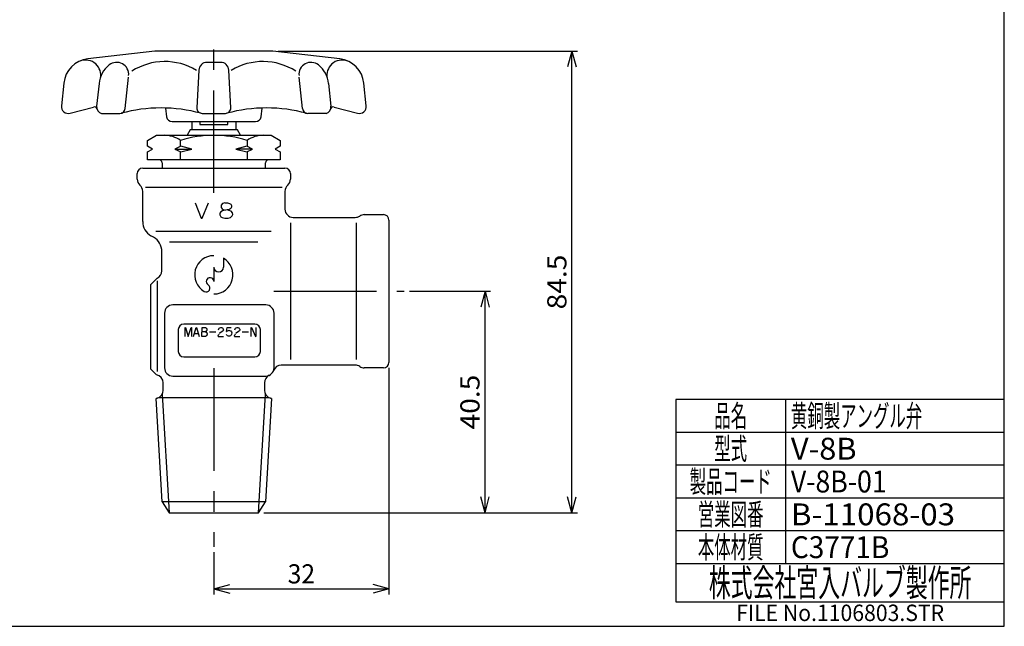
# Model space of a CAD drawing. Extents: x 10 to 287, y 15 to 200.
# Drawn here: x 107 to 287, y 15 to 126 of the extents above; entities that cross this region are included whole.
import ezdxf
from ezdxf.enums import TextEntityAlignment as Align

# ---------------------------------------------------------------- set-up
doc = ezdxf.new("R2010")
doc.units = 0
doc.header["$LTSCALE"] = 15
doc.header["$MEASUREMENT"] = 0
doc.linetypes.add('CENTER', pattern=[2, 1.25, -0.25, 0.25, -0.25])
doc.layers.add('CSLAYER1', color=7, linetype='CONTINUOUS')
doc.layers.add('CSLAYER17', color=7, linetype='CONTINUOUS')
doc.styles.add('JX_FONT', font='monotxt', dxfattribs={"height": 1, "bigfont": 'bigfont'})
doc.dimstyles.get("Standard").update_dxf_attribs({"dimtxt": 0.18, "dimasz": 0.18, "dimexe": 0.18, "dimexo": 0.0625, "dimgap": 0.09, "dimtad": 0, "dimtih": 1, "dimtoh": 1, "dimdec": 4, "dimzin": 0, "dimdsep": 46, "dimtxsty": 'Standard', "dimcen": 0.09, "dimadec": 0, "dimazin": 0, "dimtfac": 1, "dimtdec": 4, "dimtofl": 0, "dimtmove": 0, "dimatfit": 3, "dimfxl": 1, "dimtolj": 1, "dimtzin": 0, "dimarcsym": 0})

# ---------------------------------------------------------------- blocks, each defined once
blk = doc.blocks.new('*D0')
at = {"layer": 'CSLAYER1', "color": 7, "linetype": 'Continuous'}
for p, q in [((154.318488, 120.126348), (208.980906, 120.126348)), ((207.980906, 120.126348), (207.204449, 117.22857)), ((207.980906, 35.737752), (207.980906, 120.126348)), ((207.980906, 120.126348), (208.757363, 117.22857)), ((207.980906, 35.737752), (207.204449, 38.63553)), ((207.980906, 35.737752), (208.757363, 38.63553)), ((151.716798, 35.737752), (208.980906, 35.737752))]:
    blk.add_line(p, q, dxfattribs=at)
at = {"layer": 'CSLAYER1', "color": 7, "style": 'JX_FONT', "width": 0.779221}
blk.add_text('84.5', height=3.5, rotation=90, dxfattribs=at).set_placement((206.980911, 72.932045), (206.980911, 82.932045), align=Align.FIT)
blk = doc.blocks.new('*D1')
at = {"layer": 'CSLAYER1', "color": 7, "linetype": 'Continuous'}
for p, q in [((178.316749, 76.237752), (193.104617, 76.237752)), ((192.104617, 76.237752), (191.32816, 73.339975)), ((192.104617, 35.737752), (192.104617, 76.237752)), ((192.104617, 76.237752), (192.881074, 73.339975)), ((192.104617, 35.737752), (191.32816, 38.63553)), ((192.104617, 35.737752), (192.881074, 38.63553)), ((151.716798, 35.737752), (193.104617, 35.737752))]:
    blk.add_line(p, q, dxfattribs=at)
at = {"layer": 'CSLAYER1', "color": 7, "style": 'JX_FONT', "width": 0.779221}
blk.add_text('40.5', height=3.5, rotation=90, dxfattribs=at).set_placement((191.104614, 50.987751), (191.104614, 60.987751), align=Align.FIT)
blk = doc.blocks.new('*D2')
at = {"layer": 'CSLAYER1', "color": 7, "linetype": 'Continuous'}
for p, q in [((174.550231, 62.237752), (174.550231, 20.838398)), ((142.550231, 28.545788), (142.550231, 20.838398)), ((142.550231, 21.838398), (145.448008, 22.614855)), ((142.550231, 21.838398), (174.550231, 21.838398)), ((142.550231, 21.838398), (145.448008, 21.06194)), ((174.550231, 21.838398), (171.652453, 22.614855)), ((174.550231, 21.838398), (171.652453, 21.06194))]:
    blk.add_line(p, q, dxfattribs=at)
at = {"layer": 'CSLAYER1', "color": 7, "style": 'JX_FONT', "width": 0.857143}
blk.add_text('32', height=3.5, dxfattribs=at).set_placement((156.050232, 22.838398), (161.050232, 22.838398), align=Align.FIT)
blk = doc.blocks.new('BLKF0023')
at = {"layer": 'CSLAYER1', "color": 7, "linetype": 'Continuous'}
for p, q in [((139.130293, 92.397724), (140.210293, 89.587724)), ((140.420293, 89.587724), (141.550293, 92.417724)), ((144.150293, 92.247724), (143.880293, 91.947724)), ((143.880293, 91.947724), (143.890293, 91.517724)), ((144.590293, 92.377724), (144.150293, 92.247724)), ((144.590293, 92.377724), (145.070293, 92.387724)), ((145.070293, 92.387724), (145.410293, 92.287724)), ((145.410293, 92.287724), (145.660293, 92.137724)), ((145.660293, 92.137724), (145.800293, 91.917724)), ((145.800293, 91.917724), (145.810293, 91.597724)), ((143.830293, 90.757724), (143.640293, 90.517724)), ((143.640293, 90.517724), (143.650293, 90.207724)), ((143.650293, 90.207724), (143.840293, 89.867724)), ((144.120293, 90.937724), (143.830293, 90.757724)), ((143.890293, 91.517724), (144.050293, 91.317724)), ((144.050293, 91.317724), (144.270293, 91.187724)), ((144.680293, 91.087724), (144.120293, 90.937724)), ((144.270293, 91.187724), (144.680293, 91.087724)), ((144.960293, 91.097724), (144.680293, 91.087724)), ((145.310293, 91.147724), (144.960293, 91.097724)), ((145.300293, 91.007724), (144.960293, 91.097724)), ((145.690293, 90.857724), (145.300293, 91.007724)), ((145.640293, 91.337724), (145.310293, 91.147724)), ((145.600293, 89.737724), (145.920293, 89.997724)), ((145.810293, 91.597724), (145.640293, 91.337724)), ((145.950293, 90.567724), (145.690293, 90.857724)), ((145.920293, 89.997724), (146.010293, 90.247724)), ((146.010293, 90.247724), (145.950293, 90.567724)), ((140.210293, 89.587724), (140.420293, 89.587724)), ((143.840293, 89.867724), (144.100293, 89.717724)), ((144.100293, 89.717724), (144.560293, 89.587724)), ((144.560293, 89.587724), (145.140293, 89.597724)), ((145.140293, 89.597724), (145.600293, 89.737724))]:
    blk.add_line(p, q, dxfattribs=at)
blk = doc.blocks.new('BLKF0024')
at = {"layer": 'CSLAYER1', "color": 7, "linetype": 'Continuous'}
for p, q in [((137.282939, 69.610478), (137.355485, 69.616192)), ((137.282939, 67.999049), (137.282939, 69.610478)), ((137.355485, 69.616192), (137.871838, 67.999049)), ((137.871838, 67.999049), (138.396727, 69.610478)), ((138.396727, 69.610478), (138.465005, 69.616192)), ((138.465005, 69.616192), (138.469273, 67.999049)), ((138.836268, 67.999049), (139.314216, 69.616192)), ((138.994161, 68.536192), (139.71535, 68.530478)), ((139.314216, 69.616192), (139.399563, 69.616192)), ((139.399563, 69.616192), (139.873243, 67.999049)), ((140.38533, 67.999049), (140.389597, 69.610478)), ((140.965695, 68.850478), (140.38533, 68.850478)), ((140.389597, 69.610478), (140.969962, 69.610478)), ((140.978497, 68.850478), (140.965695, 68.850478)), ((140.965695, 68.850478), (140.991299, 68.844764)), ((140.969962, 69.610478), (140.995566, 69.604764)), ((141.004101, 68.850478), (140.978497, 68.850478)), ((140.991299, 68.844764), (141.021171, 68.839049)), ((140.995566, 69.604764), (141.021171, 69.599049)), ((141.033973, 68.861907), (141.004101, 68.850478)), ((141.021171, 69.599049), (141.051042, 69.593335)), ((141.021171, 68.839049), (141.051042, 68.833335)), ((141.059577, 68.867621), (141.033973, 68.861907)), ((141.051042, 69.593335), (141.076647, 69.581907)), ((141.051042, 68.833335), (141.080914, 68.821907)), ((141.085181, 68.879049), (141.059577, 68.867621)), ((141.076647, 69.581907), (141.102251, 69.570478)), ((141.080914, 68.821907), (141.110786, 68.810478)), ((141.110786, 68.890478), (141.085181, 68.879049)), ((141.102251, 69.570478), (141.123588, 69.553335)), ((141.132123, 68.913335), (141.110786, 68.890478)), ((141.110786, 68.810478), (141.13639, 68.793335)), ((141.123588, 69.553335), (141.149192, 69.536192)), ((141.157727, 68.930478), (141.132123, 68.913335)), ((141.13639, 68.793335), (141.166262, 68.770478)), ((141.149192, 69.536192), (141.170529, 69.513335)), ((141.174797, 68.953335), (141.157727, 68.930478)), ((141.166262, 68.770478), (141.187599, 68.747621)), ((141.170529, 69.513335), (141.187599, 69.490478)), ((141.196134, 68.976192), (141.174797, 68.953335)), ((141.187599, 69.490478), (141.204668, 69.467621)), ((141.187599, 68.747621), (141.213203, 68.724764)), ((141.213203, 68.999049), (141.196134, 68.976192)), ((141.204668, 69.467621), (141.221738, 69.439049)), ((141.230273, 69.027621), (141.213203, 68.999049)), ((141.213203, 68.724764), (141.23454, 68.696192)), ((141.221738, 69.439049), (141.238807, 69.410478)), ((141.243075, 69.056192), (141.230273, 69.027621)), ((141.23454, 68.696192), (141.25161, 68.667621)), ((141.238807, 69.410478), (141.247342, 69.381907)), ((141.25161, 69.084764), (141.243075, 69.056192)), ((141.247342, 69.381907), (141.260144, 69.347621)), ((141.260144, 69.119049), (141.25161, 69.084764)), ((141.25161, 68.667621), (141.268679, 68.639049)), ((141.260144, 69.347621), (141.264412, 69.319049)), ((141.268679, 69.153335), (141.260144, 69.119049)), ((141.264412, 69.319049), (141.272946, 69.284764)), ((141.272946, 69.181907), (141.268679, 69.153335)), ((141.268679, 68.639049), (141.281481, 68.604764)), ((141.272946, 69.284764), (141.272946, 69.250478)), ((141.272946, 69.250478), (141.272946, 69.221907)), ((141.272946, 69.221907), (141.272946, 69.181907)), ((141.281481, 68.604764), (141.294283, 68.564764)), ((141.294283, 68.564764), (141.307086, 68.536192)), ((141.307086, 68.536192), (141.311353, 68.496192)), ((141.311353, 68.496192), (141.31562, 68.461907)), ((141.31562, 68.387621), (141.311353, 68.353335)), ((141.31562, 68.461907), (141.31562, 68.421907)), ((141.31562, 68.421907), (141.31562, 68.387621)), ((141.776498, 68.804764), (142.894554, 68.804764)), ((143.402373, 69.216192), (143.445047, 69.387621)), ((143.440779, 68.359049), (143.534662, 68.484764)), ((143.445047, 69.387621), (143.517592, 69.473335)), ((143.517592, 69.473335), (143.649881, 69.564764)), ((143.654149, 68.587621), (143.530395, 68.490478)), ((143.649881, 69.564764), (143.803507, 69.604764)), ((144.097957, 68.856192), (143.649881, 68.593335)), ((143.803507, 69.604764), (143.957133, 69.604764)), ((143.957133, 69.604764), (144.110759, 69.541907)), ((144.230246, 68.976192), (144.097957, 68.856192)), ((144.110759, 69.541907), (144.217444, 69.456192)), ((144.217444, 69.456192), (144.28999, 69.296192)), ((144.28999, 69.113335), (144.230246, 68.976192)), ((144.285722, 69.296192), (144.28999, 69.113335)), ((144.853285, 68.867621), (144.968504, 69.621907)), ((144.853285, 68.867621), (144.913028, 68.867621)), ((144.913028, 68.867621), (145.04105, 69.004764)), ((144.968504, 69.621907), (145.706762, 69.621907)), ((145.04105, 69.004764), (145.211745, 69.084764)), ((145.211745, 69.084764), (145.301361, 69.101907)), ((145.301361, 69.101907), (145.437917, 69.090478)), ((145.437917, 69.090478), (145.604345, 69.010478)), ((145.604345, 69.010478), (145.647019, 68.981907)), ((145.647019, 68.981907), (145.757971, 68.821907)), ((145.804912, 68.416192), (145.719565, 68.210478)), ((145.757971, 68.821907), (145.813447, 68.644764)), ((145.813447, 68.644764), (145.804912, 68.416192)), ((146.389544, 69.216192), (146.432218, 69.387621)), ((146.427951, 68.359049), (146.521833, 68.484764)), ((146.432218, 69.387621), (146.504764, 69.473335)), ((146.504764, 69.473335), (146.637053, 69.564764)), ((146.64132, 68.587621), (146.517566, 68.490478)), ((146.637053, 69.564764), (146.790679, 69.604764)), ((147.085129, 68.856192), (146.637053, 68.593335)), ((146.790679, 69.604764), (146.944305, 69.604764)), ((146.944305, 69.604764), (147.097931, 69.541907)), ((147.217418, 68.976192), (147.085129, 68.856192)), ((147.097931, 69.541907), (147.204615, 69.456192)), ((147.204615, 69.456192), (147.277161, 69.296192)), ((147.277161, 69.113335), (147.217418, 68.976192)), ((147.272894, 69.296192), (147.277161, 69.113335)), ((147.750841, 68.804764), (148.868897, 68.804764)), ((149.376716, 67.999049), (149.376716, 69.616192)), ((149.376716, 69.616192), (149.444994, 69.616192)), ((149.444994, 69.616192), (150.187519, 67.999049)), ((150.260065, 68.004764), (150.264332, 69.610478)), ((140.965695, 67.993335), (140.38533, 67.993335)), ((140.995566, 67.999049), (140.965695, 67.993335)), ((141.025438, 67.999049), (140.995566, 67.999049)), ((141.059577, 68.004764), (141.025438, 67.999049)), ((141.085181, 68.021907), (141.059577, 68.004764)), ((141.115053, 68.039049), (141.085181, 68.021907)), ((141.144925, 68.050478), (141.115053, 68.039049)), ((141.170529, 68.073335), (141.144925, 68.050478)), ((141.191866, 68.096192), (141.170529, 68.073335)), ((141.21747, 68.119049), (141.191866, 68.096192)), ((141.23454, 68.153335), (141.21747, 68.119049)), ((141.255877, 68.176192), (141.23454, 68.153335)), ((141.272946, 68.210478), (141.255877, 68.176192)), ((141.285749, 68.244764), (141.272946, 68.210478)), ((141.298551, 68.279049), (141.285749, 68.244764)), ((141.307086, 68.313335), (141.298551, 68.279049)), ((141.311353, 68.353335), (141.307086, 68.313335)), ((143.359699, 68.090478), (143.398106, 68.256192)), ((143.359699, 68.033335), (143.359699, 68.090478)), ((143.359699, 68.033335), (143.359699, 67.999049)), ((143.359699, 67.999049), (144.332664, 67.993335)), ((143.398106, 68.256192), (143.440779, 68.359049)), ((144.930098, 68.210478), (144.870354, 68.319049)), ((145.032515, 68.101907), (144.930098, 68.210478)), ((145.241617, 68.004764), (145.032515, 68.101907)), ((145.425115, 68.010478), (145.241617, 68.004764)), ((145.591543, 68.090478), (145.425115, 68.010478)), ((145.719565, 68.210478), (145.591543, 68.090478)), ((146.346871, 68.090478), (146.385277, 68.256192)), ((146.346871, 68.033335), (146.346871, 68.090478)), ((146.346871, 68.033335), (146.346871, 67.999049)), ((146.346871, 67.999049), (147.319835, 67.993335)), ((146.385277, 68.256192), (146.427951, 68.359049)), ((150.187519, 67.999049), (150.260065, 68.004764))]:
    blk.add_line(p, q, dxfattribs=at)

msp = doc.modelspace()

# ---------------------------------------------------------------- linework, layer by layer
at = {"layer": 'CSLAYER1', "color": 3, "linetype": 'Continuous'}
for p, q in [((287, 15), (287, 200)), ((10, 15), (287, 15))]:
    msp.add_line(p, q, dxfattribs=at)
at = {"layer": 'CSLAYER1', "color": 7, "linetype": 'CENTER'}
for p, q in [((142.550231, 94.198849), (142.550231, 124.023546)), ((153.504631, 76.237752), (177.316749, 76.237752)), ((142.550231, 62.177485), (142.550231, 29.545788))]:
    msp.add_line(p, q, dxfattribs=at)
at = {"layer": 'CSLAYER1', "color": 7, "linetype": 'Continuous'}
for p, q in [((131.771951, 120.118532), (119.527732, 118.698912)), ((153.318488, 120.126348), (131.781973, 120.126348)), ((165.572729, 118.698912), (153.32851, 120.118532)), ((143.796221, 118.075769), (141.304241, 118.075769)), ((126.348685, 109.633068), (126.954015, 115.383709)), ((139.806296, 116.654273), (139.44656, 109.790088)), ((145.653902, 109.790088), (145.294165, 116.654273)), ((158.751777, 109.633068), (158.146446, 115.383709)), ((115.131057, 114.255607), (114.695584, 110.118608)), ((121.574299, 114.210755), (121.138826, 110.073756)), ((163.526162, 114.210755), (163.961636, 110.073756)), ((170.404877, 110.118608), (169.969404, 114.255607)), ((116.270558, 108.782605), (120.5851, 109.906358)), ((164.515361, 109.906358), (168.829904, 108.782605)), ((122.050115, 108.737752), (125.354179, 108.737752)), ((133.695877, 109.726417), (133.927915, 108.096787)), ((140.445189, 108.737752), (144.655272, 108.737752)), ((151.172546, 108.096787), (151.404584, 109.726417)), ((163.050346, 108.737752), (159.746282, 108.737752)), ((134.91793, 107.237752), (150.182531, 107.237752)), ((138.550231, 107.237752), (138.550231, 105.737752)), ((139.982397, 107.237752), (139.992033, 106.737752)), ((139.992033, 106.737752), (145.108428, 106.737752)), ((145.108428, 106.737752), (145.118064, 107.237752)), ((146.550231, 107.237752), (146.550231, 105.737752)), ((130.450231, 103.813992), (132.050231, 104.737752)), ((132.050231, 104.737752), (153.050231, 104.737752)), ((138.237231, 105.737752), (137.65988, 104.737752)), ((146.863231, 105.737752), (138.237231, 105.737752)), ((147.440581, 104.737752), (146.863231, 105.737752)), ((153.050231, 104.737752), (154.650231, 103.813992)), ((130.450231, 102.737752), (130.450231, 103.813992)), ((131.316256, 102.237752), (130.450231, 102.737752)), ((136.500231, 102.737752), (135.453973, 102.237752)), ((136.488053, 102.737752), (136.488053, 103.813992)), ((138.556212, 102.237752), (136.500231, 102.737752)), ((148.600231, 102.737752), (146.544249, 102.237752)), ((149.646488, 102.237752), (148.600231, 102.737752)), ((148.612408, 103.813992), (148.612408, 102.737752)), ((154.650231, 102.737752), (153.784205, 102.237752)), ((154.650231, 103.813992), (154.650231, 102.737752)), ((130.450231, 101.737752), (131.316256, 102.237752)), ((130.450231, 100.237752), (130.450231, 101.737752)), ((135.453973, 102.237752), (136.500231, 101.737752)), ((135.453973, 102.237752), (138.556212, 102.237752)), ((136.488053, 100.237752), (136.488053, 101.743572)), ((136.500231, 101.737752), (138.556212, 102.237752)), ((146.544249, 102.237752), (148.600231, 101.737752)), ((149.646488, 102.237752), (146.544249, 102.237752)), ((148.600231, 101.737752), (149.646488, 102.237752)), ((148.612408, 101.743572), (148.612408, 100.237752)), ((153.784205, 102.237752), (154.650231, 101.737752)), ((154.650231, 101.737752), (154.650231, 100.237752)), ((154.650231, 100.237752), (130.450231, 100.237752)), ((133.088231, 99.737752), (133.088231, 98.737752)), ((152.012231, 98.737752), (152.012231, 99.737752)), ((128.550231, 96.737752), (128.550231, 97.737752)), ((129.550231, 98.737752), (155.550231, 98.737752)), ((156.550231, 97.737752), (156.550231, 96.737752)), ((129.550231, 88.97872), (129.550231, 94.501684)), ((130.050231, 95.237752), (155.050231, 95.237752)), ((155.550231, 94.501684), (155.550231, 91.237752)), ((170.050231, 90.237752), (173.550231, 90.237752)), ((156.550231, 88.737752), (156.550231, 63.737752)), ((157.050231, 89.737752), (168.391918, 89.737752)), ((168.550231, 88.737752), (168.550231, 63.737752)), ((174.550231, 89.237752), (174.550231, 63.237752)), ((131.538647, 86.101514), (131.061814, 86.373991)), ((131.96898, 87.237752), (153.051384, 87.237752)), ((150.599942, 85.237752), (134.420423, 85.237752)), ((133.050231, 79.987752), (133.050231, 83.496785)), ((144.300231, 82.268841), (144.300231, 80.637752)), ((142.550231, 80.637752), (142.550231, 78.025317)), ((131.050231, 77.487752), (132.196677, 78.634199)), ((131.050231, 61.987752), (131.050231, 77.487752)), ((132.196677, 78.152033), (132.196677, 61.544931)), ((133.550231, 72.237752), (133.550231, 62.237752)), ((152.050231, 73.737752), (135.050231, 73.737752)), ((153.550231, 62.237752), (153.550231, 72.237752)), ((150.050231, 70.237752), (137.050231, 70.237752)), ((136.050231, 69.237752), (136.050231, 65.237752)), ((151.050231, 65.237752), (151.050231, 69.237752)), ((137.050231, 64.237752), (150.050231, 64.237752)), ((132.075752, 60.962231), (131.050231, 61.987752)), ((168.391918, 62.737752), (154.878658, 62.737752)), ((173.550231, 62.237752), (170.050231, 62.237752)), ((133.300231, 58.14249), (133.300231, 59.487752)), ((135.050231, 60.737752), (152.050231, 60.737752)), ((151.800231, 59.510574), (151.800231, 58.14249)), ((133.104322, 37.737752), (132.013662, 56.6385)), ((152.550231, 56.737752), (132.550231, 56.737752)), ((133.130773, 57.449917), (134.383664, 35.737752)), ((150.716798, 35.737752), (151.969688, 57.449917)), ((153.086799, 56.6385), (151.99614, 37.737752)), ((227, 56.462186), (227, 19.462186)), ((287, 56.462186), (227, 56.462186)), ((247, 56.462186), (247, 26.462186)), ((287, 19.462186), (287, 56.462186)), ((227, 50.462186), (287, 50.462186)), ((287, 44.462186), (227, 44.462186)), ((227, 38.462186), (287, 38.462186)), ((151.99614, 37.737752), (133.104322, 37.737752)), ((133.104322, 37.737752), (134.383664, 35.737752)), ((150.716798, 35.737752), (151.99614, 37.737752)), ((134.383664, 35.737752), (150.716798, 35.737752)), ((287, 32.462186), (227, 32.462186)), ((227, 26.462186), (287, 26.462186)), ((227, 19.462186), (287, 19.462186))]:
    msp.add_line(p, q, dxfattribs=at)
for centre, radius, start, end in [((120.103585, 113.732183), 5, 96.61346, 173.990994), ((119.112509, 115.726781), 2.772748, 354.53607, 116.421854), ((126.546826, 113.687331), 5, 128.562051, 173.990994), ((124.798625, 115.880243), 2.195527, 353.990994, 128.562051), ((133.568593, 107.123417), 11.105468, 58.520067, 122.75312), ((141.304241, 116.575769), 1.5, 90, 177), ((143.796221, 116.575769), 1.5, 3, 90), ((151.531868, 107.123417), 11.105468, 57.24688, 121.479933), ((160.301836, 115.880243), 2.195527, 51.437949, 186.009006), ((158.553635, 113.687331), 5, 6.009006, 51.437949), ((165.987952, 115.726781), 2.772748, 63.578146, 185.46393), ((164.996877, 113.732183), 5, 6.009006, 83.38654), ((115.938716, 109.987752), 1.25, 173.990994, 285.395096), ((120.711124, 109.422501), 0.5, 17.29977, 104.598747), ((122.381957, 109.9429), 1.25, 173.990994, 254.604904), ((140.445189, 109.737752), 1, 177, 270), ((144.655272, 109.737752), 1, 270, 3), ((162.718504, 109.9429), 1.25, 285.395096, 6.009006), ((164.389337, 109.422501), 0.5, 75.401253, 162.70023), ((169.161746, 109.987752), 1.25, 254.604904, 6.009006), ((125.354179, 109.737752), 1, 270, 353.990994), ((132.899684, 81.77043), 27.967323, 74.901256, 105.098744), ((134.91793, 108.237752), 1, 188.103698, 270), ((152.200777, 81.77043), 27.967323, 74.901256, 105.098744), ((150.182531, 108.237752), 1, 270, 351.896302), ((159.746282, 109.737752), 1, 186.009006, 270), ((133.469142, 99.34287), 5.394882, 55.972694, 90), ((142.550231, 84.384351), 20.353401, 72.671729, 107.328271), ((151.63132, 99.34287), 5.394882, 90, 124.027306), ((132.588231, 99.737752), 0.5, 0, 90), ((152.512231, 99.737752), 0.5, 90, 180), ((129.550231, 97.737752), 1, 90, 180), ((155.550231, 97.737752), 1, 0, 90), ((130.050231, 96.737752), 1.5, 180, 228.189685), ((128.050231, 94.501684), 1.5, 0, 48.189685), ((157.050231, 94.501684), 1.5, 131.810315, 180), ((155.050231, 96.737752), 1.5, 311.810315, 0), ((157.050231, 91.237752), 1.5, 180, 270), ((168.391918, 91.237752), 1.5, 270, 303.55731), ((170.050231, 88.737752), 1.5, 90, 123.55731), ((173.550231, 89.237752), 1, 0, 90), ((132.550231, 88.97872), 3, 180, 240.255119), ((130.050231, 83.496785), 3, 0, 60.255119), ((142.550231, 79.237752), 3.5, 90, 240), ((142.550231, 79.237752), 3.5, 270, 60), ((131.550231, 79.987752), 1.5, 295.528779, 0), ((143.425231, 80.637752), 0.875, 180, 0), ((141.150231, 76.812881), 0.7, 240, 60), ((141.850231, 78.025317), 0.7, 3.971087, 240), ((135.050231, 72.237752), 1.5, 90, 180), ((152.050231, 72.237752), 1.5, 0, 90), ((137.050231, 69.237752), 1, 90, 180), ((150.050231, 69.237752), 1, 0, 90), ((137.050231, 65.237752), 1, 180, 270), ((150.050231, 65.237752), 1, 270, 0), ((173.550231, 63.237752), 1, 270, 0), ((135.050231, 62.237752), 1.5, 180, 270), ((152.050231, 62.237752), 1.5, 270, 0), ((154.878658, 61.237752), 1.5, 90, 160.528779), ((168.391918, 61.237752), 1.5, 56.44269, 90), ((170.050231, 63.737752), 1.5, 236.44269, 270), ((131.800231, 59.487752), 1.5, 0, 79.415776), ((153.300231, 59.510574), 1.5, 114.624318, 180), ((131.800231, 58.14249), 1.5, 284.477512, 0), ((153.300231, 58.14249), 1.5, 180, 255.522488), ((132.550231, 55.237752), 1.5, 104.477512, 110.959755), ((152.550231, 55.237752), 1.5, 69.040245, 75.522488)]:
    msp.add_arc(centre, radius, start, end, dxfattribs=at)

# ---------------------------------------------------------------- block references
at = {"layer": 'CSLAYER1'}
for name in ['BLKF0023', 'BLKF0024']:
    msp.add_blockref(name, (0, 0), dxfattribs=at)

# ---------------------------------------------------------------- texts
at = {"layer": 'CSLAYER1', "color": 7, "style": 'JX_FONT'}
for s, height, width, p, p2 in [('品名', 4, 0.725806, (234, 51.462185), (240, 51.462185)), ('黄銅製アングル弁', 4, 0.642857, (248, 51.462185), (272, 51.462185)), ('型式', 4, 0.703125, (234, 45.462185), (240, 45.462185)), ('V-8B', 4, 0.818182, (248, 45.462185), (260, 45.462185)), ('製品コード', 4, 0.669643, (229.5, 39.462185), (244.5, 39.462185)), ('V-8B-01', 4, 0.673077, (248, 39.462185), (265.5, 39.462185)), ('営業図番', 4, 0.661765, (231, 33.462185), (243, 33.462185)), ('B-11068-03', 4, 0.775862, (248, 33.462185), (278, 33.462185)), ('本体材質', 4, 0.661765, (231, 27.462185), (243, 27.462185)), ('C3771B', 4, 0.794118, (248, 27.462185), (266, 27.462185)), ('株式会社宮入バルブ製作所', 5, 0.679245, (233, 20.462185), (281, 20.462185)), ('FILE No.1106803.STR', 3, 0.693431, (238, 15.962185), (276, 15.962185))]:
    msp.add_text(s, height=height, dxfattribs=dict(at, width=width)).set_placement(p, p2, align=Align.FIT)

# ---------------------------------------------------------------- dimensions: what is measured, and where the dimension line sits
at = {"layer": 'CSLAYER17', "color": 7}
for base, p2, picture, middle in [((207.980906, 120.126348), (153.318488, 120.126348), '*D0', (206.980911, 77.932045)), ((192.104617, 76.237752), (177.316749, 76.237752), '*D1', (191.104614, 55.987751))]:
    dim = msp.add_linear_dim(base=base, p1=(150.716798, 35.737752), p2=p2, angle=90, dimstyle='Standard', dxfattribs=at)
    dim.commit()
    dim.dimension.update_dxf_attribs({"geometry": picture, "text_midpoint": middle})
dim = msp.add_linear_dim(base=(174.550231, 21.838398), p1=(142.550231, 29.545788), p2=(174.550231, 63.237752), dimstyle='Standard', dxfattribs=at)
dim.commit()
dim.dimension.update_dxf_attribs({"geometry": '*D2', "text_midpoint": (158.550232, 22.838398)})

doc.saveas('drawing.dxf')
